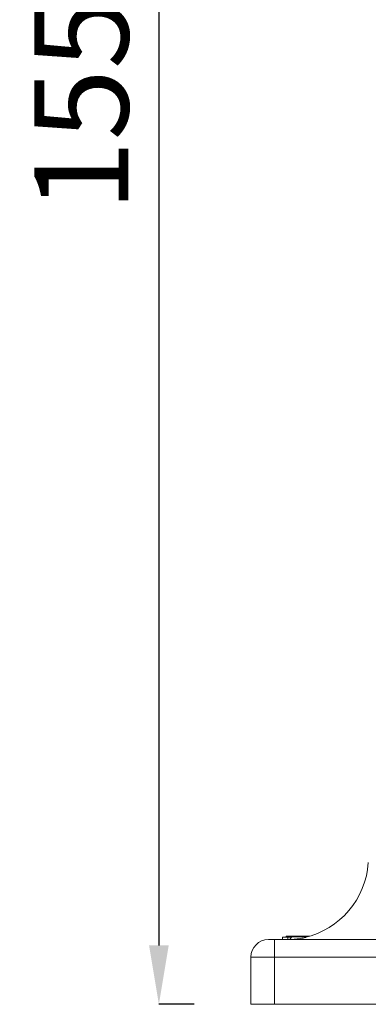
# Model space of a CAD drawing. Units: millimetres. Extents: x 1512 to 5520, y -1088 to 642.
# Drawn here: x 2673 to 2970, y -1077 to -241 of the extents above; entities that cross this region are included whole.
import ezdxf

# ---------------------------------------------------------------- set-up
doc = ezdxf.new("R2010")
doc.units = ezdxf.units.MM
doc.header["$MEASUREMENT"] = 0
doc.styles.get("Standard").update_dxf_attribs({"font": 'arial.ttf'})
doc.dimstyles.get("Standard").update_dxf_attribs({"dimtxt": 0.18, "dimasz": 0.18, "dimexe": 0.18, "dimexo": 0.0625, "dimgap": 0.09, "dimtad": 0, "dimtih": 1, "dimtoh": 1, "dimdec": 4, "dimzin": 0, "dimdsep": 46, "dimtxsty": 'Standard', "dimcen": 0.09, "dimadec": 0, "dimazin": 0, "dimtfac": 1, "dimtdec": 4, "dimtofl": 0, "dimtmove": 0, "dimatfit": 3, "dimfxl": 1, "dimtolj": 1, "dimtzin": 0, "dimarcsym": 0})

# ---------------------------------------------------------------- blocks, each defined once
blk = doc.blocks.new('*D3')
at = {"color": 0, "lineweight": -2, "ltscale": 4, "transparency": 16777216}
for p, q in [((2821.54, 451.13), (2791.36, 451.13)), ((2791.54, 401.13), (2791.54, -1026.94)), ((2821.54, -1076.94), (2791.36, -1076.94))]:
    blk.add_line(p, q, dxfattribs=at)
at = {"color": 0, "ltscale": 4, "transparency": 16777216}
for points in [[(2783.2, 401.13), (2799.87, 401.13), (2791.54, 451.13)], [(2783.2, -1026.94), (2799.87, -1026.94), (2791.54, -1076.94)]]:
    blk.add_solid(points, dxfattribs=at)
at = {"layer": 'Defpoints', "color": 0, "ltscale": 4, "transparency": 16777216}
for p in [(3273.32, 451.13), (2791.54, -1076.94), (3273.32, -1076.94)]:
    blk.add_point(p, dxfattribs=at)
at = {"color": 0, "ltscale": 4, "transparency": 16777216, "insert": (2725.69, -312.9), "char_height": 80, "attachment_point": 5, "rotation": 90}
blk.add_mtext('\\A1;155', dxfattribs=at)
blk = doc.blocks.new('*D4')
at = {"color": 0, "lineweight": -2, "ltscale": 4, "transparency": 16777216}
for p, q in [((2869.7, 493.39), (2869.7, 523.57)), ((2919.7, 523.39), (4259.7, 523.39)), ((4309.7, 493.39), (4309.7, 523.57))]:
    blk.add_line(p, q, dxfattribs=at)
at = {"color": 0, "ltscale": 4, "transparency": 16777216}
for points in [[(2919.7, 531.72), (2919.7, 515.05), (2869.7, 523.39)], [(4259.7, 531.72), (4259.7, 515.05), (4309.7, 523.39)]]:
    blk.add_solid(points, dxfattribs=at)
at = {"layer": 'Defpoints', "color": 0, "ltscale": 4, "transparency": 16777216}
for p in [(4309.7, 523.39), (2869.7, -1036.94), (4309.7, -1036.94)]:
    blk.add_point(p, dxfattribs=at)
at = {"color": 0, "ltscale": 4, "transparency": 16777216, "insert": (3589.7, 589.23), "char_height": 80, "attachment_point": 5}
blk.add_mtext('\\A1;145', dxfattribs=at)

msp = doc.modelspace()

# ---------------------------------------------------------------- linework, layer by layer
at = {"linetype": 'Continuous', "lineweight": 18, "extrusion": (2.22045e-16, 1, -2.22045e-16)}
for p, q in [((2901.26754, -1020.03513), (2896.64859, -1020.03513)), ((2896.64859, -1021.93513), (2896.64859, -1020.03513)), ((2899.64858, -1020.03513), (2899.64858, -1019.03513)), ((2904.29232, -1020.03513), (2901.26754, -1020.03513)), ((2901.26754, -1020.03513), (2901.26754, -1021.91764)), ((2906.053, -1019.53513), (2913.353, -1019.53513)), ((2915.90146, -1020.03513), (2915.11369, -1020.03513)), ((2884.703, -1021.93513), (2889.703, -1021.93513)), ((3249.703, -1021.93513), (2889.703, -1021.93513)), ((2889.703, -1021.93513), (2889.703, -1036.93513)), ((2889.703, -1036.93513), (2869.703, -1036.93513)), ((2869.703, -1036.93513), (2869.703, -1076.93513)), ((2889.703, -1036.93513), (3249.703, -1036.93513)), ((2889.703, -1076.93513), (2889.703, -1036.93513)), ((2889.703, -1076.93513), (2869.703, -1076.93513)), ((3249.703, -1076.93513), (2889.703, -1076.93513))]:
    msp.add_line(p, q, dxfattribs=at)
at = {"linetype": 'Continuous', "lineweight": 18}
for start, end in [(282.88889269, 356.17744627), (270, 272.58695499)]:
    msp.add_arc((2899.703, -951.93513), 70, start, end, dxfattribs=at)
at = {"linetype": 'Continuous', "lineweight": 18, "extrusion": (-4.93038e-32, -2.22045e-16, -1)}
for centre, radius, start, end in [((-2899.703, -951.93513), 70, 183.82255373, 257.11110731), ((-2906.053, -1022.88513), 3.35, 17.37977518, 90), ((-2913.353, -1022.88513), 3.35, 90, 129.5729101), ((-2884.703, -1036.93513), 15, 0, 90), ((-2899.703, -951.93513), 70, 267.41304501, 270)]:
    msp.add_arc(centre, radius, start, end, dxfattribs=at)
at = {"linetype": 'Continuous', "lineweight": 18, "extrusion": (-5.23853e-32, -2.22045e-16, -1)}
msp.add_ellipse((2909.69399, -1021.63665), major_axis=(-6.99099, -0.24962), ratio=0.002527109, start_param=-0.07074533, end_param=0.000090785, dxfattribs=at)
at = {"linetype": 'Continuous', "lineweight": 18}
for points, knots in [([(2899.64858, -1019.03513), (2899.64858, -1019.03513), (2899.6507, -1019.03513), (2899.67656, -1019.03513), (2899.76177, -1019.03513), (2899.93383, -1019.03513), (2900.12285, -1019.03513), (2900.42061, -1019.03513), (2900.70685, -1019.03513), (2901.20511, -1019.03513), (2901.79317, -1019.03513), (2902.83555, -1019.03513), (2903.93046, -1019.03513), (2905.35304, -1019.03513), (2906.40933, -1019.03513), (2907.55228, -1019.03513), (2908.3574, -1019.03513), (2909.41666, -1019.03513), (2910.30563, -1019.03513), (2911.46632, -1019.03513), (2912.4332, -1019.03513), (2913.68601, -1019.03513), (2914.72194, -1019.03513), (2916.05435, -1019.03513), (2917.14829, -1019.03513), (2918.43753, -1019.03513), (2919.18022, -1019.03513), (2919.64266, -1019.03513)], [2.574071263, 2.574071263, 2.574071263, 2.574071263, 2.585268955, 2.617993878, 2.683443725, 2.716168648, 2.781618495, 2.814343419, 2.879793266, 2.912518189, 3.01069296, 3.076142807, 3.207042501, 3.272492347, 3.370667118, 3.403392041, 3.468841888, 3.501566812, 3.567016659, 3.599741582, 3.665191429, 3.697916353, 3.7633662, 3.796091123, 3.86154097, 3.894265894, 3.947066037, 3.947066037, 3.947066037, 3.947066037]), ([(2915.3572, -1020.20079), (2915.55396, -1020.15908), (2915.73187, -1020.12115), (2916.14507, -1020.03401), (2916.34393, -1019.99317), (2916.58365, -1019.94929), (2916.65109, -1019.93942), (2916.71402, -1019.93821), (2916.70917, -1019.94694), (2916.61465, -1019.98771), (2916.50023, -1020.02587), (2916.02716, -1020.16547), (2915.55543, -1020.29135), (2914.38645, -1020.56461), (2913.72177, -1020.70671), (2912.194, -1020.99379), (2911.33288, -1021.13591), (2909.52467, -1021.39011), (2908.59338, -1021.49859), (2906.82775, -1021.66903), (2906.01055, -1021.7303), (2904.5828, -1021.81874), (2903.98806, -1021.84527), (2903.27883, -1021.87231), (2903.07025, -1021.87879), (2902.82163, -1021.88549), (2902.75268, -1021.88685), (2902.72136, -1021.88689), (2902.72094, -1021.88689), (2902.72054, -1021.88689)], [1.822952149, 1.822952149, 1.822952149, 1.822952149, 1.924292072, 1.924292072, 2.08915941, 2.08915941, 2.212505922, 2.212505922, 2.336155572, 2.336155572, 2.49714213, 2.49714213, 2.777504005, 2.777504005, 3.032344049, 3.032344049, 3.303186726, 3.303186726, 3.582978761, 3.582978761, 3.858180982, 3.858180982, 4.134722576, 4.134722576, 4.30476673, 4.30476673, 4.431443405, 4.431443405, 4.433170565, 4.433170565, 4.433170565, 4.433170565]), ([(2902.703, -1021.88627), (2902.703, -1021.88561), (2902.71757, -1021.88442), (2902.77258, -1021.8811), (2902.80989, -1021.87909), (2902.85844, -1021.87655)], [0.0495825134, 0.0495825134, 0.0495825134, 0.0495825134, 0.1278865774, 0.1278865774, 0.1975096303, 0.1975096303, 0.1975096303, 0.1975096303])]:
    msp.add_open_spline(points, degree=3, knots=knots, dxfattribs=at)

# ---------------------------------------------------------------- dimensions: what is measured, and where the dimension line sits
at = {"ltscale": 4}
dim = msp.add_linear_dim(base=(4309.703, 523.38764), p1=(2869.703, -1036.93513), p2=(4309.703, -1036.93513), text='145', dimstyle='Standard', override={"dimtxt": 80, "dimasz": 50, "dimgap": 25, "dimtad": 2, "dimtih": 0, "dimtoh": 0, "dimfxl": 30, "dimfxlon": 1}, dxfattribs=at)
dim.commit()
dim.dimension.update_dxf_attribs({"geometry": '*D4', "text_midpoint": (3589.703, 589.23348)})
dim = msp.add_linear_dim(base=(2791.53543, -1076.93513), p1=(3273.31726, 451.12827), p2=(3273.31726, -1076.93513), angle=90, text='155', dimstyle='Standard', override={"dimtxt": 80, "dimasz": 50, "dimgap": 25, "dimtad": 2, "dimtih": 0, "dimtoh": 0, "dimfxl": 30, "dimfxlon": 1}, dxfattribs=at)
dim.commit()
dim.dimension.update_dxf_attribs({"geometry": '*D3', "text_midpoint": (2725.68959, -312.90343)})

doc.saveas('drawing.dxf')
